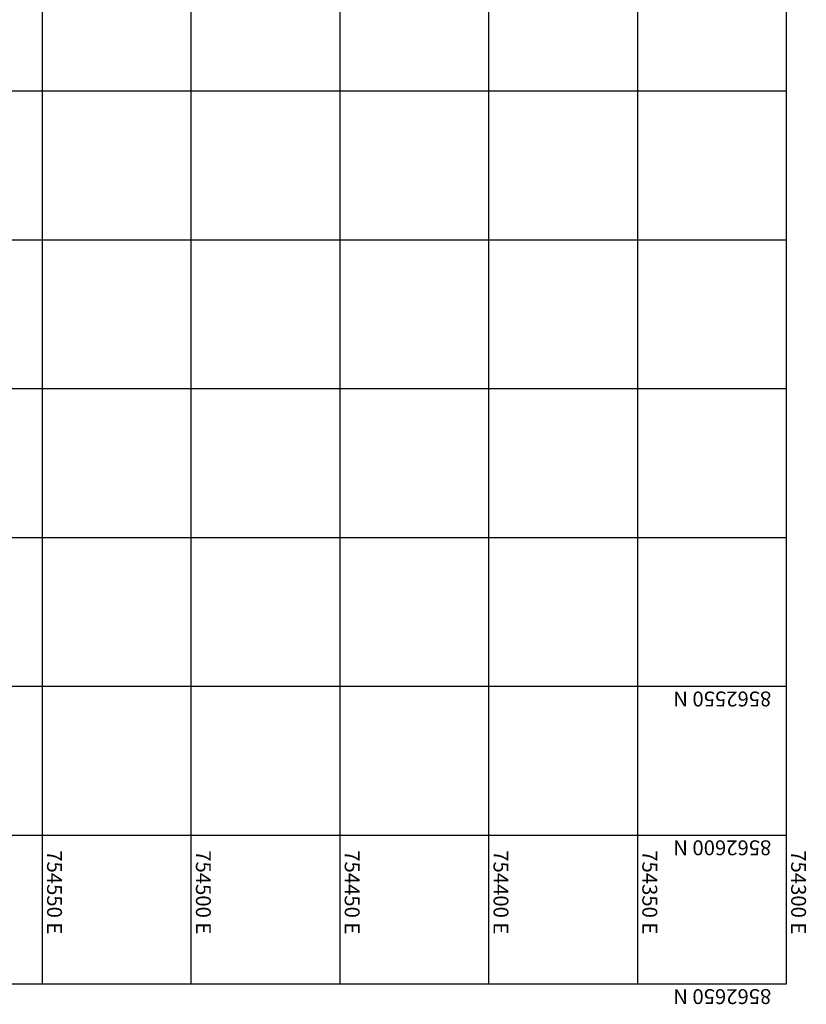
# Model space of a CAD drawing. Units: feet. Extents: x 754279 to 755194, y 8561441 to 8563016.
# Drawn here: x 754929 to 755194, y 8561573 to 8561904 of the extents above; entities that cross this region are included whole.
import ezdxf

# ---------------------------------------------------------------- set-up
doc = ezdxf.new("R2010")
doc.units = ezdxf.units.FT
doc.header["$LTSCALE"] = 12.7
doc.header["$MEASUREMENT"] = 0
doc.layers.add('COORD_LIN', color=8, linetype='Continuous')
doc.layers.add('COORD_TXT', color=7, linetype='Continuous')
doc.styles.add('L60', font='simplex', dxfattribs={"height": 5})

msp = doc.modelspace()

# ---------------------------------------------------------------- linework, layer by layer
at = {"layer": 'COORD_LIN'}
for p, q in [((754936.95, 8562529.81), (754936.95, 8561579.81)), ((754986.95, 8562529.81), (754986.95, 8561579.81)), ((755036.95, 8562529.81), (755036.95, 8561579.81)), ((755086.95, 8562529.81), (755086.95, 8561579.81)), ((755136.95, 8562529.81), (755136.95, 8561579.81)), ((755186.95, 8562529.81), (755186.95, 8561579.81)), ((755186.95, 8561879.81), (754286.95, 8561879.81)), ((755186.95, 8561829.81), (754286.95, 8561829.81)), ((755186.95, 8561779.81), (754286.95, 8561779.81)), ((755186.95, 8561729.81), (754286.95, 8561729.81)), ((755186.95, 8561679.81), (754286.95, 8561679.81)), ((755186.95, 8561629.81), (754286.95, 8561629.81)), ((755186.95, 8561579.81), (754286.95, 8561579.81))]:
    msp.add_line(p, q, dxfattribs=at)

# ---------------------------------------------------------------- texts
at = {"layer": 'COORD_TXT', "style": 'L60'}
for s, rotation, p in [('8562550 N', 180, (755181.95, 8561678.14)), ('8562600 N', 180, (755181.95, 8561628.14)), ('754550 E', 270, (754938.61, 8561624.81)), ('754500 E', 270, (754988.61, 8561624.81)), ('754450 E', 270, (755038.61, 8561624.81)), ('754400 E', 270, (755088.61, 8561624.81)), ('754350 E', 270, (755138.61, 8561624.81)), ('754300 E', 270, (755188.61, 8561624.81)), ('8562650 N', 180, (755181.95, 8561578.14))]:
    msp.add_text(s, height=5, rotation=rotation, dxfattribs=at).set_placement(p)

doc.saveas('drawing.dxf')
